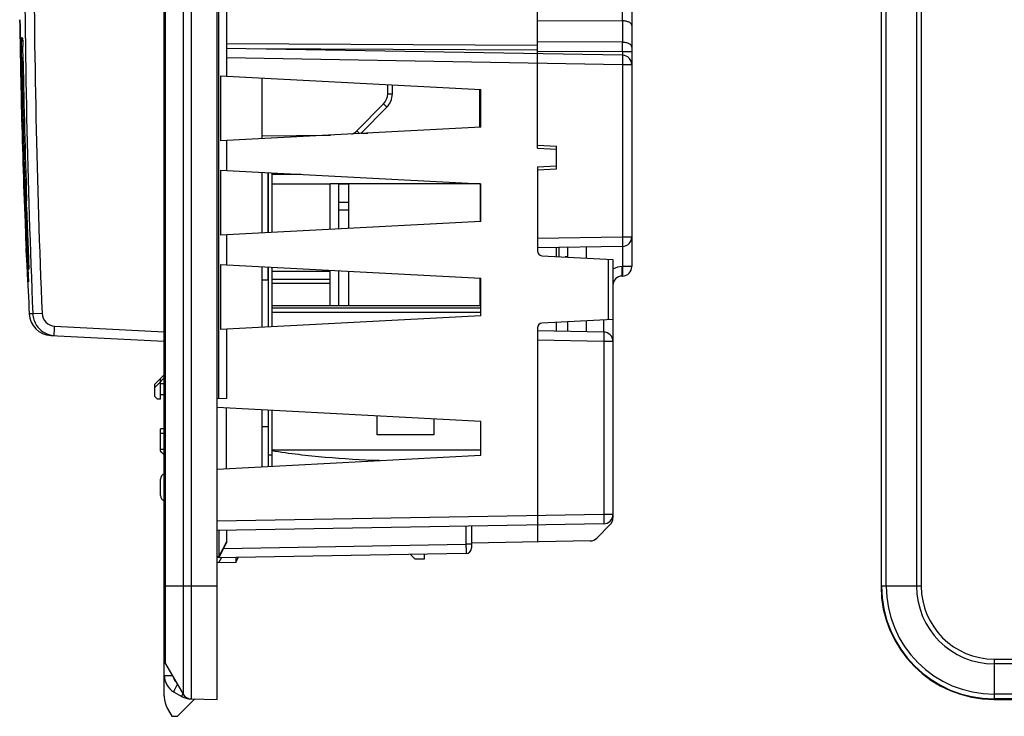
# Model space of a CAD drawing. Units: millimetres. Extents: x -89 to 61, y -42 to 64.
# Drawn here: x -87 to -35, y -42 to -5 of the extents above; entities that cross this region are included whole.
import ezdxf

# ---------------------------------------------------------------- set-up
doc = ezdxf.new("R2010")
doc.units = ezdxf.units.MM
doc.header["$LTSCALE"] = 16.335
doc.layers.get('0').update_dxf_attribs({"linetype": 'CONTINUOUS'})
doc.layers.add('ASSI', color=7, linetype='CONTINUOUS')
doc.layers.add('IMPORT_IGES', color=7, linetype='CONTINUOUS')

msp = doc.modelspace()

# ---------------------------------------------------------------- linework, layer by layer
at = {"color": 7, "linetype": 'CONTINUOUS'}
for p, q in [((-79.271, -41.055), (-79.271, 41.055)), ((-76.471, -41.25), (-76.471, 41.25)), ((-41.25, 35.25), (-41.25, -35.25)), ((-76.371, -25.298), (-76.371, 33.998)), ((-54.471, 1.439), (-54.471, -18.291)), ((-59.471, -12), (-59.471, -0.8)), ((-75.971, -2.386), (-75.971, -8.192)), ((-86.934, -5.365), (-86.937, -5.203)), ((-86.935, -5.365), (-86.937, -5.203)), ((-86.783, -6.206), (-86.783, -6.21)), ((-86.783, -6.21), (-86.783, -6.214)), ((-86.783, -6.214), (-86.782, -6.22)), ((-86.782, -6.22), (-86.782, -6.227)), ((-86.782, -6.227), (-86.781, -6.239)), ((-86.781, -6.239), (-86.78, -6.254)), ((-86.78, -6.254), (-86.779, -6.279)), ((-86.779, -6.279), (-86.778, -6.318)), ((-86.778, -6.318), (-86.776, -6.365)), ((-86.776, -6.365), (-86.774, -6.422)), ((-86.774, -6.422), (-86.772, -6.486)), ((-86.772, -6.486), (-86.77, -6.559)), ((-86.77, -6.559), (-86.769, -6.606)), ((-54.962, -7.079), (-75.971, -6.712)), ((-76.285, -8.176), (-62.471, -8.9)), ((-76.285, -8.176), (-76.285, -11.624)), ((-74.071, -11.508), (-74.071, -8.292)), ((-67.171, -9.128), (-67.171, -8.654)), ((-62.471, -10.9), (-62.471, -8.9)), ((-68.851, -11.234), (-67.461, -9.832)), ((-86.824, -10.814), (-86.825, -10.807)), ((-86.825, -10.826), (-86.824, -10.807)), ((-86.823, -10.789), (-86.824, -10.807)), ((-86.824, -10.807), (-86.824, -10.806)), ((-86.819, -10.765), (-86.823, -10.789)), ((-86.816, -10.755), (-86.819, -10.765)), ((-62.471, -10.9), (-76.285, -11.624)), ((-75.971, -11.608), (-75.971, -13.192)), ((-59.471, -11.848), (-58.471, -11.9)), ((-59.471, -12), (-58.471, -12.052)), ((-58.471, -13.1), (-58.471, -11.9)), ((-59.471, -13), (-58.471, -12.948)), ((-59.471, -13), (-59.471, -17.463)), ((-76.285, -13.176), (-62.471, -13.9)), ((-76.285, -13.176), (-76.285, -16.624)), ((-74.071, -16.508), (-74.071, -13.292)), ((-73.761, -13.308), (-73.761, -16.492)), ((-73.571, -13.318), (-73.571, -16.482)), ((-59.471, -13.152), (-58.471, -13.1)), ((-62.471, -15.9), (-62.471, -13.9)), ((-86.573, -14.69), (-86.569, -14.793)), ((-86.571, -16.424), (-86.571, -14.737)), ((-62.471, -15.9), (-76.285, -16.624)), ((-75.971, -16.608), (-75.971, -18.192)), ((-86.5, -17.125), (-86.5, -17.13)), ((-86.5, -17.13), (-86.498, -17.176)), ((-86.498, -17.176), (-86.494, -17.267)), ((-54.962, -17.221), (-59.471, -17.3)), ((-86.494, -17.267), (-86.492, -17.334)), ((-86.492, -17.334), (-86.489, -17.4)), ((-86.489, -17.4), (-86.488, -17.443)), ((-86.488, -17.443), (-86.485, -17.506)), ((-86.485, -17.506), (-86.483, -17.568)), ((-86.483, -17.568), (-86.481, -17.627)), ((-86.481, -17.627), (-86.479, -17.685)), ((-86.479, -17.685), (-86.475, -17.795)), ((-59.234, -17.712), (-55.471, -17.91)), ((-57.871, -17.784), (-57.871, -17.272)), ((-56.871, -17.836), (-56.871, -17.255)), ((-86.475, -17.795), (-86.472, -17.88)), ((-86.472, -17.88), (-86.468, -17.989)), ((-86.468, -17.989), (-86.465, -18.084)), ((-86.465, -18.084), (-86.463, -18.167)), ((-86.463, -18.167), (-86.461, -18.237)), ((-86.461, -18.237), (-86.459, -18.287)), ((-76.285, -18.176), (-62.471, -18.9)), ((-76.285, -18.176), (-76.285, -21.624)), ((-55.471, -17.91), (-55.471, -31.621)), ((-86.459, -18.287), (-86.458, -18.328)), ((-86.458, -18.328), (-86.458, -18.354)), ((-86.458, -18.354), (-86.458, -18.371)), ((-86.458, -18.371), (-86.458, -18.381)), ((-86.458, -18.381), (-86.458, -18.387)), ((-86.458, -18.392), (-86.458, -18.394)), ((-74.071, -21.508), (-74.071, -18.292)), ((-73.761, -18.308), (-73.761, -21.492)), ((-73.571, -18.318), (-73.571, -21.482)), ((-54.962, -18.791), (-54.98, -18.791)), ((-62.471, -20.9), (-62.471, -18.9)), ((-62.471, -20.9), (-76.285, -21.624)), ((-55.471, -21.09), (-59.234, -21.288)), ((-57.871, -21.728), (-57.871, -21.216)), ((-56.871, -21.745), (-56.871, -21.164)), ((-75.971, -21.608), (-75.971, -25.291)), ((-59.471, -21.537), (-59.471, -32.895)), ((-55.962, -21.761), (-59.471, -21.7)), ((-85.294, -21.938), (-79.271, -22.253)), ((-79.438, -24.197), (-79.771, -24.533)), ((-79.438, -24.364), (-79.771, -24.7)), ((-79.771, -25.175), (-79.771, -24.533)), ((-79.471, -25.325), (-79.471, -24.231)), ((-79.271, -24.029), (-79.468, -24.228)), ((-79.271, -24.196), (-79.468, -24.395)), ((-79.28, -25.097), (-79.28, -24.496)), ((-79.771, -25.175), (-79.624, -25.322)), ((-79.471, -25.325), (-79.624, -25.322)), ((-79.271, -25.097), (-79.471, -25.1)), ((-75.971, -25.291), (-76.471, -25.3)), ((-62.471, -26.5), (-76.471, -25.766)), ((-75.971, -29.008), (-75.971, -25.792)), ((-74.071, -28.908), (-74.071, -25.892)), ((-73.761, -25.908), (-73.761, -28.892)), ((-73.571, -25.918), (-73.571, -28.882)), ((-62.471, -28.3), (-62.471, -26.5)), ((-79.271, -26.903), (-79.471, -26.9)), ((-79.471, -28.083), (-79.471, -26.9)), ((-79.271, -27.153), (-79.471, -27.15)), ((-79.28, -27.984), (-79.28, -27.153)), ((-73.761, -26.795), (-74.071, -26.8)), ((-79.471, -28.083), (-79.271, -28.284)), ((-79.461, -28.093), (-79.271, -28.284)), ((-76.471, -29.034), (-62.471, -28.3)), ((-73.571, -28.287), (-73.761, -28.287)), ((-79.471, -30.435), (-79.471, -29.565)), ((-55.962, -31.939), (-76.471, -32.297)), ((-76.371, -32.295), (-76.371, -33.671)), ((-75.971, -32.288), (-75.971, -32.941)), ((-62.971, -32.061), (-62.971, -33.22)), ((-56.328, -32.697), (-55.614, -31.971)), ((-56.675, -32.846), (-62.971, -32.956)), ((-76.371, -33.748), (-75.971, -32.941)), ((-63.266, -33.52), (-76.471, -33.75)), ((-76.371, -33.671), (-76.371, -33.748)), ((-76.371, -33.998), (-76.228, -33.746)), ((-75.471, -33.983), (-75.346, -33.73)), ((-75.471, -33.733), (-75.471, -33.983)), ((-66.2, -33.571), (-65.975, -33.796)), ((-65.975, -33.796), (-65.471, -33.8)), ((-65.471, -33.8), (-65.471, -33.558)), ((-75.471, -33.983), (-76.471, -34)), ((-79.204, -39.366), (-78.275, -40.976)), ((-78.771, -40.846), (-78.345, -41.092)), ((-78.571, -42.15), (-77.651, -41.229)), ((-77.85, -41.226), (-76.471, -41.25)), ((-35.25, -41.25), (-31.003, -41.25)), ((-79.07, -41.805), (-78.873, -42.147)), ((-78.873, -42.147), (-78.571, -42.15))]:
    msp.add_line(p, q, dxfattribs=at)
at = {"color": 250, "linetype": 'CONTINUOUS'}
for p, q in [((-78.275, 40.976), (-78.275, -40.976)), ((-77.85, 41.226), (-77.85, -41.226)), ((-79.204, -39.366), (-79.204, 39.366)), ((-41.226, -35.25), (-41.226, 35.25)), ((-40.976, -35.25), (-40.976, 35.25)), ((-39.366, 35.25), (-39.366, -35.25)), ((-39.116, 35.25), (-39.116, -35.25)), ((-86.937, -5.191), (-86.926, -5.191)), ((-59.471, -5.232), (-54.962, -5.253)), ((-54.962, -5.253), (-54.962, -6.391)), ((-86.838, -6.147), (-86.832, -6.143)), ((-59.471, -6.554), (-75.971, -6.477)), ((-59.471, -6.804), (-74.78, -6.733)), ((-54.962, -6.391), (-59.471, -6.37)), ((-54.962, -7.579), (-75.971, -7.212)), ((-54.962, -6.891), (-59.471, -6.87)), ((-54.471, -6.891), (-54.962, -6.891)), ((-54.962, -6.891), (-54.962, -7.079)), ((-86.829, -7.404), (-86.753, -7.403)), ((-54.471, -7.579), (-54.962, -7.579)), ((-54.962, -7.579), (-54.962, -16.721)), ((-67.419, -9.128), (-67.419, -8.641)), ((-67.419, -9.128), (-67.171, -9.128)), ((-69.057, -11.089), (-67.636, -9.656)), ((-86.824, -10.826), (-86.825, -10.826)), ((-86.814, -10.826), (-86.824, -10.826)), ((-74.071, -11.35), (-70.456, -11.318)), ((-86.722, -13.17), (-86.708, -13.609)), ((-86.717, -13.17), (-86.722, -13.17)), ((-86.702, -13.609), (-86.717, -13.17)), ((-86.672, -14.797), (-86.711, -13.684)), ((-86.711, -13.684), (-86.693, -13.684)), ((-86.693, -13.684), (-86.656, -14.768)), ((-86.656, -14.768), (-86.639, -15.248)), ((-86.622, -15.135), (-86.634, -14.798)), ((-86.618, -15.247), (-86.622, -15.135)), ((-86.569, -15.245), (-86.569, -14.793)), ((-86.639, -15.248), (-86.605, -16.136)), ((-86.61, -16.426), (-86.621, -16.136)), ((-86.605, -16.136), (-86.594, -16.425)), ((-86.585, -16.135), (-86.587, -16.078)), ((-86.585, -16.135), (-86.587, -16.078)), ((-86.581, -16.24), (-86.585, -16.135)), ((-86.537, -16.134), (-86.571, -16.134)), ((-86.581, -17.128), (-86.61, -16.426)), ((-86.594, -16.425), (-86.565, -17.127)), ((-86.58, -16.254), (-86.581, -16.24)), ((-86.575, -16.397), (-86.58, -16.254)), ((-86.574, -16.424), (-86.575, -16.397)), ((-86.569, -16.55), (-86.574, -16.424)), ((-86.533, -16.252), (-86.569, -16.253)), ((-86.569, -16.253), (-86.561, -16.447)), ((-86.569, -16.55), (-86.569, -16.253)), ((-86.561, -16.447), (-86.538, -17.029)), ((-86.558, -16.544), (-86.55, -16.738)), ((-86.55, -16.738), (-86.535, -17.126)), ((-86.533, -17.126), (-86.535, -17.126)), ((-86.535, -17.126), (-86.531, -17.212)), ((-86.5, -17.124), (-86.533, -17.126)), ((-54.962, -16.721), (-59.471, -16.8)), ((-54.471, -16.721), (-54.962, -16.721)), ((-54.962, -17.221), (-54.962, -18.291)), ((-86.589, -17.3), (-86.54, -18.398)), ((-86.568, -17.814), (-86.589, -17.3)), ((-86.586, -17.3), (-86.587, -17.3)), ((-86.587, -17.3), (-86.571, -17.686)), ((-86.574, -17.557), (-86.586, -17.3)), ((-86.563, -17.814), (-86.574, -17.557)), ((-86.559, -17.581), (-86.519, -18.48)), ((-86.549, -17.581), (-86.559, -17.581)), ((-86.51, -18.48), (-86.549, -17.581)), ((-55.717, -17.897), (-55.717, -21.103)), ((-86.54, -18.398), (-86.508, -19.1)), ((-86.493, -19.1), (-86.526, -18.397)), ((-86.519, -18.48), (-86.51, -18.48)), ((-86.511, -18.397), (-86.479, -19.1)), ((-86.471, -18.425), (-86.458, -18.425)), ((-54.962, -18.291), (-54.98, -18.292)), ((-54.471, -18.291), (-54.962, -18.291)), ((-86.504, -19.1), (-86.506, -19.1)), ((-86.479, -19.1), (-86.493, -19.1)), ((-86.24, -20.8), (-86.43, -20.802)), ((-85.749, -20.779), (-86.24, -20.8)), ((-55.962, -21.761), (-55.962, -21.116)), ((-85.086, -21.448), (-79.271, -21.753)), ((-55.962, -22.261), (-59.471, -22.2)), ((-55.471, -22.261), (-55.962, -22.261)), ((-55.962, -22.261), (-55.962, -31.439)), ((-79.471, -24.329), (-79.403, -24.329)), ((-79.471, -24.496), (-79.28, -24.496)), ((-79.271, -24.496), (-79.28, -24.496)), ((-79.471, -27.984), (-79.28, -27.984)), ((-79.271, -27.984), (-79.28, -27.984)), ((-55.962, -31.439), (-76.471, -31.797)), ((-55.471, -31.439), (-55.962, -31.439)), ((-63.266, -32.066), (-63.266, -33.02)), ((-75.971, -32.895), (-76.371, -33.671)), ((-76.121, -33.244), (-63.266, -33.02)), ((-62.971, -33.02), (-63.266, -33.02)), ((-76.471, -33.673), (-76.371, -33.671)), ((-76.471, -35.25), (-79.271, -35.25)), ((-39.116, -35.25), (-41.25, -35.25)), ((-35.25, -39.116), (-31.579, -39.116)), ((-35.25, -39.116), (-35.25, -41.25)), ((-31.829, -39.366), (-35.25, -39.366)), ((-79.271, -39.98), (-78.85, -39.98)), ((-31.957, -40.976), (-35.25, -40.976)), ((-32.128, -41.226), (-35.25, -41.226))]:
    msp.add_line(p, q, dxfattribs=at)
at = {"color": 7, "linetype": 'CONTINUOUS'}
for points in [[(-86.783, -6.204), (-86.783, -6.204), (-86.783, -6.204), (-86.783, -6.205), (-86.783, -6.205), (-86.783, -6.206)], [(-86.458, -18.387), (-86.458, -18.391), (-86.458, -18.392)]]:
    msp.add_lwpolyline(points, dxfattribs=at)
at = {"color": 250, "linetype": 'CONTINUOUS'}
for centre, radius, start, end in [((408.541, 0.002), 495.219, 180.00022, 182.40741), ((408.485, 0.001), 494.671, 180.00016, 182.40754), ((-159.558, -5.003), 104.596, 359.86307, 0.13693), ((-86.582, -6.143), 0.257, 180.8329, 216.4972), ((-86.557, -6.17), 0.23, 180.8054, 188.9892), ((-86.582, -6.144), 0.256, 216.513, 219.9352), ((-97.8, -6.726), 11.03, 1.9608, 2.2231), ((-152.337, -6.641), 97.375, 359.85292, 0.14708), ((332.775, -0.038), 419.669, 181.00572, 182.01556), ((-68.169, -9.128), 0.75, 315.25, 360), ((-69.589, -10.561), 0.75, 291.5074, 315.2499), ((321.287, 0.001), 408.227, 182.07729, 182.26548), ((305.48, -0.99), 392.358, 182.0824, 182.20392), ((321.249, -0.001), 408.189, 182.40479, 182.58311), ((326.994, -0.001), 413.913, 182.37141, 182.54726), ((324.148, 0.564), 411.12, 182.49046, 182.64359), ((306.339, -0.904), 393.258, 182.38956, 182.5496), ((266.654, -2.98), 353.528, 182.4996, 182.61353), ((-86.169, -18.413), 0.302, 163.6359, 182.3874), ((-86.159, -18.412), 0.299, 175.5976, 182.4127), ((-54.962, -19.291), 1, 91, 120.5796), ((-85.05, -20.749), 0.7, 182.3988, 267.0046), ((-35.25, -35.25), 5.976, 180, 270), ((-35.25, -35.25), 5.726, 180, 270), ((-35.25, -35.25), 4.116, 180, 270), ((-35.25, -35.25), 3.866, 180, 270), ((-78.297, -39.98), 0.5, 193.1169, 226.8832)]:
    msp.add_arc(centre, radius, start, end, dxfattribs=at)
at = {"color": 7, "linetype": 'CONTINUOUS'}
for centre, radius, start, end in [((-86.687, -5.187), 0.25, 180.7436, 198.0932), ((316.203, 0.001), 403.162, 180.73789, 181.53895), ((313.214, 0.001), 400.185, 180.76827, 181.5476), ((-54.971, -7.579), 0.5, 0, 89), ((352.089, -0.18), 438.901, 180.94297, 181.89461), ((-68.171, -9.128), 1, 315.25, 360), ((313.074, 0.001), 400.045, 181.55098, 182.4542), ((-86.575, -10.82), 0.25, 164.8549, 176.9101), ((-58.571, -11.61), 0.38, 283.9473, 285.2841), ((-83.376, -15.133), 3.195, 180, 182.0023), ((352.711, 0), 439.545, 181.98766, 182.23284), ((-83.472, -16.134), 3.1, 179.9999, 182.1978), ((-83.255, -16.424), 3.317, 179.9987, 182.1757), ((313.027, -0.001), 399.999, 182.45422, 182.63622), ((-54.971, -16.721), 0.5, 271, 360), ((-59.221, -17.463), 0.25, 180, 267), ((312.993, -0.002), 399.964, 182.63622, 182.98091), ((-54.971, -19.291), 0.5, 91, 180), ((-54.971, -18.291), 0.5, 271, 360), ((-85.231, -20.739), 1.2, 182.9809, 267), ((-59.221, -21.537), 0.25, 93, 180), ((-85.041, -20.745), 1.204, 258.9514, 266.9852), ((-55.971, -22.261), 0.5, 0, 89), ((-73.538, -24.262), 5.742, 179.1722, 179.2867), ((-73.051, -24.268), 6.229, 179.2872, 179.4158), ((-79.171, -29.565), 0.3, 109.4756, 180), ((-79.171, -30.435), 0.3, 180, 250.5244), ((-55.971, -31.439), 0.5, 271, 360), ((-55.971, -31.621), 0.5, 315.5, 360), ((-56.684, -32.347), 0.5, 271, 315.5), ((-63.271, -33.22), 0.3, 271, 360), ((-35.25, -35.25), 6, 180, 270), ((-78.771, -39.116), 0.5, 180, 210), ((-78.271, -39.98), 1, 180, 240), ((-77.771, -41.055), 1.5, 180, 210), ((-77.845, -40.226), 1, 240, 269), ((-77.842, -40.726), 0.5, 210, 269)]:
    msp.add_arc(centre, radius, start, end, dxfattribs=at)
at = {"color": 250, "linetype": 'CONTINUOUS'}
for points, knots in [([(-54.471, -5.503), (-54.471, -5.495), (-54.473, -5.478), (-54.483, -5.445), (-54.502, -5.414), (-54.529, -5.385), (-54.563, -5.357), (-54.616, -5.325), (-54.691, -5.294), (-54.775, -5.271), (-54.867, -5.257), (-54.93, -5.253), (-54.962, -5.253)], [0, 0, 0, 0, 0.040837, 0.082799, 0.173592, 0.224045, 0.278294, 0.398458, 0.533604, 0.681353, 0.83821, 1, 1, 1, 1]), ([(-86.829, -7.404), (-86.831, -7.323), (-86.833, -7.163), (-86.837, -6.931), (-86.839, -6.747), (-86.84, -6.612), (-86.841, -6.521), (-86.841, -6.438), (-86.841, -6.365), (-86.841, -6.301), (-86.841, -6.255), (-86.841, -6.223), (-86.841, -6.204), (-86.84, -6.187), (-86.84, -6.173), (-86.84, -6.163), (-86.839, -6.155), (-86.839, -6.15), (-86.839, -6.147), (-86.838, -6.147)], [0, 0, 0, 0, 0.194399, 0.381391, 0.553841, 0.632524, 0.705158, 0.771046, 0.829556, 0.880129, 0.92228, 0.940069, 0.955608, 0.96886, 0.979795, 0.988388, 0.99462, 0.998482, 1, 1, 1, 1]), ([(-86.832, -6.143), (-86.829, -6.143), (-86.821, -6.142), (-86.809, -6.144), (-86.796, -6.155), (-86.79, -6.166), (-86.786, -6.173)], [0, 0, 0, 0, 0.175005, 0.363538, 0.60917, 1, 1, 1, 1]), ([(-86.786, -6.173), (-86.786, -6.174), (-86.785, -6.178), (-86.784, -6.185), (-86.784, -6.195), (-86.782, -6.216), (-86.78, -6.251), (-86.779, -6.281), (-86.778, -6.298)], [0, 0, 0, 0, 0.02837, 0.084644, 0.168913, 0.281001, 0.587319, 1, 1, 1, 1]), ([(-86.777, -6.348), (-86.776, -6.367), (-86.773, -6.452), (-86.771, -6.537), (-86.769, -6.603)], [0, 0, 0, 0, 0.213615, 1, 1, 1, 1]), ([(-54.471, -6.641), (-54.471, -6.633), (-54.473, -6.617), (-54.483, -6.583), (-54.502, -6.552), (-54.529, -6.524), (-54.563, -6.495), (-54.616, -6.463), (-54.691, -6.432), (-54.775, -6.409), (-54.867, -6.395), (-54.93, -6.391), (-54.962, -6.391)], [0, 0, 0, 0, 0.040837, 0.082799, 0.173592, 0.224045, 0.278294, 0.398458, 0.533604, 0.681353, 0.83821, 1, 1, 1, 1]), ([(-54.962, -7.079), (-54.962, -7.079), (-54.962, -7.079), (-54.962, -7.08), (-54.961, -7.082), (-54.961, -7.085), (-54.961, -7.089), (-54.96, -7.094), (-54.96, -7.101), (-54.96, -7.108), (-54.96, -7.121), (-54.959, -7.139), (-54.959, -7.164), (-54.959, -7.193), (-54.959, -7.226), (-54.959, -7.263), (-54.959, -7.302), (-54.959, -7.344), (-54.96, -7.404), (-54.961, -7.482), (-54.962, -7.546), (-54.962, -7.579)], [0, 0, 0, 0, 0.000523, 0.001522, 0.005229, 0.011293, 0.019719, 0.030497, 0.043604, 0.059009, 0.076678, 0.118631, 0.169065, 0.227494, 0.29336, 0.366027, 0.444798, 0.528914, 0.617567, 0.805034, 1, 1, 1, 1]), ([(-67.636, -9.656), (-67.625, -9.668), (-67.602, -9.69), (-67.57, -9.722), (-67.544, -9.748), (-67.525, -9.767), (-67.512, -9.78), (-67.501, -9.791), (-67.49, -9.802), (-67.482, -9.811), (-67.475, -9.817), (-67.471, -9.821), (-67.468, -9.824), (-67.466, -9.827), (-67.464, -9.828), (-67.463, -9.83), (-67.462, -9.831), (-67.461, -9.832), (-67.461, -9.832), (-67.461, -9.832), (-67.461, -9.832), (-67.461, -9.832)], [0, 0, 0, 0, 0.195406, 0.383112, 0.555981, 0.63476, 0.707414, 0.773251, 0.83164, 0.882023, 0.923921, 0.941559, 0.956933, 0.970005, 0.980744, 0.989127, 0.995131, 0.997238, 0.998748, 0.999663, 1, 1, 1, 1]), ([(-69.057, -11.089), (-69.028, -11.117), (-68.978, -11.166), (-68.929, -11.216), (-68.908, -11.237)], [0, 0, 0, 0, 0.571398, 1, 1, 1, 1]), ([(-86.531, -17.212), (-86.522, -17.433), (-86.506, -17.803), (-86.488, -18.172), (-86.479, -18.32)], [0, 0, 0, 0, 0.599611, 1, 1, 1, 1]), ([(-86.458, -18.328), (-86.46, -18.262), (-86.464, -18.103), (-86.478, -17.702), (-86.49, -17.366), (-86.5, -17.125)], [0, 0, 0, 0, 0.162677, 0.397889, 1, 1, 1, 1]), ([(-54.962, -16.721), (-54.962, -16.754), (-54.961, -16.818), (-54.96, -16.896), (-54.959, -16.956), (-54.959, -16.998), (-54.959, -17.037), (-54.959, -17.074), (-54.959, -17.107), (-54.959, -17.136), (-54.959, -17.161), (-54.96, -17.179), (-54.96, -17.192), (-54.96, -17.199), (-54.96, -17.206), (-54.961, -17.211), (-54.961, -17.215), (-54.961, -17.218), (-54.962, -17.22), (-54.962, -17.221), (-54.962, -17.221), (-54.962, -17.221)], [0, 0, 0, 0, 0.194966, 0.382433, 0.471086, 0.555202, 0.633973, 0.70664, 0.772506, 0.830935, 0.881369, 0.923322, 0.940991, 0.956396, 0.969503, 0.980281, 0.988707, 0.994771, 0.998478, 0.999477, 1, 1, 1, 1]), ([(-86.538, -18.398), (-86.54, -18.346), (-86.548, -18.151), (-86.557, -17.957), (-86.563, -17.814)], [0, 0, 0, 0, 0.265834, 1, 1, 1, 1]), ([(-86.558, -17.814), (-86.552, -17.957), (-86.543, -18.151), (-86.534, -18.346), (-86.532, -18.398)], [0, 0, 0, 0, 0.734112, 1, 1, 1, 1]), ([(-86.533, -18.398), (-86.535, -18.346), (-86.544, -18.152), (-86.552, -17.957), (-86.558, -17.814)], [0, 0, 0, 0, 0.265098, 1, 1, 1, 1]), ([(-86.534, -18.398), (-86.533, -18.432), (-86.522, -18.666), (-86.511, -18.9), (-86.501, -19.1)], [0, 0, 0, 0, 0.145087, 1, 1, 1, 1]), ([(-86.501, -19.1), (-86.508, -18.957), (-86.518, -18.723), (-86.529, -18.489), (-86.533, -18.398)], [0, 0, 0, 0, 0.610026, 1, 1, 1, 1]), ([(-86.532, -18.398), (-86.527, -18.489), (-86.517, -18.723), (-86.505, -18.957), (-86.499, -19.1)], [0, 0, 0, 0, 0.389429, 1, 1, 1, 1]), ([(-86.499, -19.1), (-86.508, -18.9), (-86.518, -18.666), (-86.529, -18.432), (-86.53, -18.397)], [0, 0, 0, 0, 0.853662, 1, 1, 1, 1]), ([(-86.479, -18.32), (-86.478, -18.328), (-86.478, -18.343), (-86.476, -18.364), (-86.475, -18.383), (-86.474, -18.397), (-86.473, -18.409), (-86.472, -18.417), (-86.472, -18.421), (-86.471, -18.423), (-86.471, -18.424), (-86.471, -18.425), (-86.471, -18.425)], [0, 0, 0, 0, 0.231459, 0.433317, 0.605086, 0.746281, 0.856474, 0.935474, 0.963243, 0.983185, 0.995335, 1, 1, 1, 1]), ([(-86.458, -18.425), (-86.458, -18.425), (-86.458, -18.424), (-86.458, -18.422), (-86.458, -18.417), (-86.457, -18.41), (-86.457, -18.399), (-86.457, -18.386), (-86.458, -18.361), (-86.458, -18.342), (-86.458, -18.328)], [0, 0, 0, 0, 0.00477, 0.016916, 0.064545, 0.143443, 0.25353, 0.394636, 0.56638, 1, 1, 1, 1]), ([(-54.98, -18.791), (-54.98, -18.791), (-54.98, -18.791), (-54.979, -18.79), (-54.979, -18.789), (-54.979, -18.786), (-54.978, -18.781), (-54.978, -18.776), (-54.978, -18.769), (-54.977, -18.762), (-54.977, -18.749), (-54.977, -18.731), (-54.976, -18.706), (-54.976, -18.677), (-54.976, -18.644), (-54.976, -18.608), (-54.976, -18.568), (-54.977, -18.526), (-54.977, -18.466), (-54.978, -18.388), (-54.979, -18.324), (-54.98, -18.292)], [0, 0, 0, 0, 0.000523, 0.001522, 0.005229, 0.011293, 0.019719, 0.030497, 0.043604, 0.059009, 0.076678, 0.118631, 0.169065, 0.227494, 0.29336, 0.366027, 0.444798, 0.528914, 0.617567, 0.805034, 1, 1, 1, 1]), ([(-54.962, -18.291), (-54.962, -18.324), (-54.961, -18.387), (-54.96, -18.466), (-54.959, -18.526), (-54.959, -18.568), (-54.959, -18.607), (-54.959, -18.644), (-54.959, -18.676), (-54.959, -18.705), (-54.959, -18.731), (-54.96, -18.749), (-54.96, -18.761), (-54.96, -18.769), (-54.96, -18.776), (-54.961, -18.781), (-54.961, -18.785), (-54.961, -18.788), (-54.962, -18.79), (-54.962, -18.791), (-54.962, -18.791), (-54.962, -18.791)], [0, 0, 0, 0, 0.194966, 0.382433, 0.471086, 0.555202, 0.633973, 0.70664, 0.772506, 0.830935, 0.881369, 0.923322, 0.940991, 0.956396, 0.969503, 0.980281, 0.988707, 0.994771, 0.998478, 0.999477, 1, 1, 1, 1]), ([(-86.24, -20.8), (-86.236, -20.907), (-86.197, -21.122), (-86.103, -21.319), (-86.043, -21.409)], [0, 0, 0, 0, 0.500033, 1, 1, 1, 1]), ([(-85.104, -21.948), (-85.104, -21.948), (-85.104, -21.946), (-85.105, -21.945), (-85.105, -21.942), (-85.105, -21.935), (-85.105, -21.924), (-85.105, -21.908), (-85.105, -21.887), (-85.104, -21.862), (-85.103, -21.833), (-85.102, -21.787), (-85.099, -21.722), (-85.096, -21.637), (-85.091, -21.544), (-85.088, -21.481), (-85.086, -21.448)], [0, 0, 0, 0, 0.001479, 0.005192, 0.011255, 0.019676, 0.043552, 0.076633, 0.118573, 0.169004, 0.227432, 0.293288, 0.444738, 0.617476, 0.805055, 1, 1, 1, 1]), ([(-55.962, -21.761), (-55.962, -21.761), (-55.962, -21.761), (-55.962, -21.762), (-55.961, -21.764), (-55.961, -21.767), (-55.961, -21.771), (-55.96, -21.777), (-55.96, -21.783), (-55.96, -21.791), (-55.96, -21.803), (-55.959, -21.822), (-55.959, -21.847), (-55.959, -21.876), (-55.959, -21.909), (-55.959, -21.945), (-55.959, -21.984), (-55.959, -22.026), (-55.96, -22.086), (-55.961, -22.165), (-55.962, -22.229), (-55.962, -22.261)], [0, 0, 0, 0, 0.000523, 0.001522, 0.005229, 0.011293, 0.019719, 0.030497, 0.043604, 0.059009, 0.076678, 0.118631, 0.169065, 0.227494, 0.29336, 0.366027, 0.444798, 0.528914, 0.617567, 0.805034, 1, 1, 1, 1]), ([(-55.962, -31.439), (-55.962, -31.471), (-55.961, -31.535), (-55.96, -31.614), (-55.959, -31.674), (-55.959, -31.716), (-55.959, -31.755), (-55.959, -31.791), (-55.959, -31.824), (-55.959, -31.853), (-55.959, -31.878), (-55.96, -31.897), (-55.96, -31.909), (-55.96, -31.917), (-55.96, -31.923), (-55.961, -31.929), (-55.961, -31.933), (-55.961, -31.936), (-55.962, -31.938), (-55.962, -31.939), (-55.962, -31.939), (-55.962, -31.939)], [0, 0, 0, 0, 0.194966, 0.382433, 0.471086, 0.555202, 0.633973, 0.70664, 0.772506, 0.830935, 0.881369, 0.923322, 0.940991, 0.956396, 0.969503, 0.980281, 0.988707, 0.994771, 0.998478, 0.999477, 1, 1, 1, 1]), ([(-63.266, -33.02), (-63.266, -33.052), (-63.265, -33.116), (-63.264, -33.194), (-63.264, -33.254), (-63.264, -33.296), (-63.264, -33.336), (-63.264, -33.372), (-63.264, -33.405), (-63.264, -33.434), (-63.264, -33.459), (-63.264, -33.477), (-63.264, -33.49), (-63.265, -33.498), (-63.265, -33.504), (-63.265, -33.509), (-63.265, -33.514), (-63.265, -33.516), (-63.265, -33.518), (-63.266, -33.519), (-63.266, -33.519), (-63.266, -33.52), (-63.266, -33.52)], [0, 0, 0, 0, 0.195039, 0.382576, 0.471262, 0.555411, 0.634212, 0.706906, 0.772794, 0.831241, 0.881686, 0.923643, 0.941311, 0.956711, 0.96981, 0.980574, 0.988981, 0.995012, 0.997134, 0.998662, 0.999603, 1, 1, 1, 1]), ([(-78.573, -40.458), (-78.588, -40.484), (-78.616, -40.533), (-78.655, -40.605), (-78.691, -40.67), (-78.717, -40.72), (-78.734, -40.755), (-78.745, -40.777), (-78.754, -40.797), (-78.762, -40.813), (-78.767, -40.826), (-78.77, -40.835), (-78.771, -40.84), (-78.772, -40.843), (-78.772, -40.845), (-78.771, -40.846), (-78.771, -40.846)], [0, 0, 0, 0, 0.200831, 0.390345, 0.562451, 0.711615, 0.776069, 0.833064, 0.882152, 0.922951, 0.95516, 0.978579, 0.98698, 0.99321, 0.997393, 1, 1, 1, 1]), ([(-78.286, -40.957), (-78.291, -40.967), (-78.3, -40.985), (-78.313, -41.011), (-78.324, -41.034), (-78.333, -41.053), (-78.339, -41.069), (-78.344, -41.08), (-78.346, -41.087), (-78.346, -41.091), (-78.345, -41.092), (-78.345, -41.092)], [0, 0, 0, 0, 0.222403, 0.41982, 0.590354, 0.732431, 0.844758, 0.926438, 0.97719, 0.991475, 1, 1, 1, 1])]:
    msp.add_open_spline(points, degree=3, knots=knots, dxfattribs=at)
at = {"color": 7, "linetype": 'CONTINUOUS'}
for points, knots in [([(-86.753, -7.403), (-86.754, -7.331), (-86.759, -7.065), (-86.764, -6.798), (-86.769, -6.603)], [0, 0, 0, 0, 0.26952, 1, 1, 1, 1]), ([(-86.043, -21.409), (-85.956, -21.541), (-85.727, -21.773), (-85.426, -21.897), (-85.271, -21.927)], [0, 0, 0, 0, 0.49998, 1, 1, 1, 1]), ([(-79.28, -24.496), (-79.28, -24.477), (-79.28, -24.44), (-79.28, -24.386), (-79.279, -24.337), (-79.278, -24.293), (-79.277, -24.26), (-79.276, -24.238), (-79.276, -24.225), (-79.275, -24.214), (-79.274, -24.206), (-79.273, -24.2), (-79.272, -24.197), (-79.272, -24.196)], [0, 0, 0, 0, 0.187667, 0.368655, 0.536577, 0.685481, 0.810103, 0.861897, 0.906051, 0.942182, 0.969989, 0.989268, 1, 1, 1, 1]), ([(-79.279, -24.179), (-79.279, -24.169), (-79.279, -24.149), (-79.278, -24.121), (-79.277, -24.096), (-79.276, -24.075), (-79.276, -24.058), (-79.275, -24.046), (-79.274, -24.038), (-79.273, -24.034), (-79.272, -24.031), (-79.272, -24.03), (-79.272, -24.029)], [0, 0, 0, 0, 0.205552, 0.392837, 0.559026, 0.701612, 0.818458, 0.907835, 0.941813, 0.968501, 0.987864, 1, 1, 1, 1]), ([(-79.272, -28.284), (-79.272, -28.283), (-79.273, -28.28), (-79.274, -28.274), (-79.275, -28.266), (-79.276, -28.255), (-79.276, -28.242), (-79.277, -28.22), (-79.278, -28.187), (-79.279, -28.143), (-79.28, -28.093), (-79.28, -28.04), (-79.28, -28.003), (-79.28, -27.984)], [0, 0, 0, 0, 0.010834, 0.030205, 0.058088, 0.09428, 0.138478, 0.1903, 0.314935, 0.463797, 0.631633, 0.812498, 1, 1, 1, 1])]:
    msp.add_open_spline(points, degree=3, knots=knots, dxfattribs=at)
at = {"layer": 'ASSI', "color": 250, "linetype": 'CONTINUOUS'}
for p, q in [((-86.937, -5.191), (-86.926, -5.191)), ((-86.838, -6.147), (-86.832, -6.143)), ((-86.829, -7.404), (-86.753, -7.403)), ((-86.824, -10.826), (-86.825, -10.826)), ((-86.814, -10.826), (-86.824, -10.826)), ((-86.622, -15.135), (-86.634, -14.798)), ((-86.618, -15.247), (-86.622, -15.135)), ((-86.569, -15.245), (-86.569, -14.793)), ((-86.585, -16.135), (-86.587, -16.078)), ((-86.585, -16.135), (-86.587, -16.078)), ((-86.581, -16.24), (-86.585, -16.135)), ((-86.537, -16.134), (-86.571, -16.134)), ((-86.58, -16.254), (-86.581, -16.24)), ((-86.575, -16.397), (-86.58, -16.254)), ((-86.574, -16.424), (-86.575, -16.397)), ((-86.569, -16.55), (-86.574, -16.424)), ((-86.533, -16.252), (-86.569, -16.253)), ((-86.569, -16.253), (-86.561, -16.447)), ((-86.569, -16.55), (-86.569, -16.253)), ((-86.561, -16.447), (-86.538, -17.029)), ((-86.558, -16.544), (-86.55, -16.738)), ((-86.55, -16.738), (-86.535, -17.126)), ((-86.533, -17.126), (-86.535, -17.126)), ((-86.535, -17.126), (-86.531, -17.212)), ((-86.5, -17.124), (-86.533, -17.126)), ((-86.471, -18.425), (-86.458, -18.425)), ((-86.24, -20.8), (-86.43, -20.802)), ((-85.749, -20.779), (-86.24, -20.8)), ((-85.086, -21.448), (-79.271, -21.753))]:
    msp.add_line(p, q, dxfattribs=at)
at = {"layer": 'ASSI', "color": 7, "linetype": 'CONTINUOUS'}
for p, q in [((-86.934, -5.365), (-86.937, -5.203)), ((-86.935, -5.365), (-86.937, -5.203)), ((-86.783, -6.206), (-86.783, -6.21)), ((-86.783, -6.21), (-86.783, -6.214)), ((-86.783, -6.214), (-86.782, -6.22)), ((-86.782, -6.22), (-86.782, -6.227)), ((-86.782, -6.227), (-86.781, -6.239)), ((-86.781, -6.239), (-86.78, -6.254)), ((-86.78, -6.254), (-86.779, -6.279)), ((-86.779, -6.279), (-86.778, -6.318)), ((-86.778, -6.318), (-86.776, -6.365)), ((-86.776, -6.365), (-86.774, -6.422)), ((-86.774, -6.422), (-86.772, -6.486)), ((-86.772, -6.486), (-86.77, -6.559)), ((-86.77, -6.559), (-86.769, -6.606)), ((-86.824, -10.814), (-86.825, -10.807)), ((-86.825, -10.826), (-86.824, -10.807)), ((-86.823, -10.789), (-86.824, -10.807)), ((-86.824, -10.807), (-86.824, -10.806)), ((-86.819, -10.765), (-86.823, -10.789)), ((-86.814, -10.75), (-86.819, -10.765)), ((-86.573, -14.69), (-86.569, -14.793)), ((-86.571, -16.424), (-86.571, -14.737)), ((-86.5, -17.125), (-86.5, -17.13)), ((-86.5, -17.13), (-86.498, -17.176)), ((-86.498, -17.176), (-86.494, -17.267)), ((-86.494, -17.267), (-86.492, -17.334)), ((-86.492, -17.334), (-86.489, -17.4)), ((-86.489, -17.4), (-86.488, -17.443)), ((-86.488, -17.443), (-86.485, -17.506)), ((-86.485, -17.506), (-86.483, -17.568)), ((-86.483, -17.568), (-86.481, -17.627)), ((-86.481, -17.627), (-86.479, -17.685)), ((-86.479, -17.685), (-86.475, -17.795)), ((-86.475, -17.795), (-86.472, -17.88)), ((-86.472, -17.88), (-86.468, -17.989)), ((-86.468, -17.989), (-86.465, -18.084)), ((-86.465, -18.084), (-86.463, -18.167)), ((-86.463, -18.167), (-86.461, -18.237)), ((-86.461, -18.237), (-86.459, -18.287)), ((-86.459, -18.287), (-86.458, -18.328)), ((-86.458, -18.328), (-86.458, -18.354)), ((-86.458, -18.354), (-86.458, -18.371)), ((-86.458, -18.371), (-86.458, -18.381)), ((-86.458, -18.381), (-86.458, -18.387)), ((-86.458, -18.392), (-86.458, -18.394)), ((-85.294, -21.938), (-79.271, -22.253))]:
    msp.add_line(p, q, dxfattribs=at)
for points in [[(-86.783, -6.204), (-86.783, -6.204), (-86.783, -6.204), (-86.783, -6.205), (-86.783, -6.205), (-86.783, -6.206)], [(-86.458, -18.387), (-86.458, -18.391), (-86.458, -18.392)]]:
    msp.add_lwpolyline(points, dxfattribs=at)
at = {"layer": 'ASSI', "color": 250, "linetype": 'CONTINUOUS'}
for centre, radius, start, end in [((408.541, 0.002), 495.219, 180.00022, 182.40741), ((408.485, 0.001), 494.671, 180.00016, 182.40754), ((-86.582, -6.143), 0.257, 180.8329, 216.4972), ((-86.557, -6.17), 0.23, 180.8054, 188.9892), ((-86.582, -6.144), 0.256, 216.513, 219.9352), ((-97.8, -6.726), 11.03, 1.9608, 2.2231), ((332.775, -0.038), 419.669, 181.00572, 182.01556), ((305.48, -0.99), 392.358, 182.0824, 182.20392), ((-86.169, -18.413), 0.302, 163.6359, 182.3874), ((-86.159, -18.412), 0.299, 175.5976, 182.4127), ((-85.05, -20.749), 0.7, 182.3988, 267.0046)]:
    msp.add_arc(centre, radius, start, end, dxfattribs=at)
at = {"layer": 'ASSI', "color": 7, "linetype": 'CONTINUOUS'}
for centre, radius, start, end in [((-86.687, -5.187), 0.25, 180.7436, 198.0932), ((316.203, 0.001), 403.162, 180.73789, 181.53895), ((313.214, 0.001), 400.185, 180.76827, 181.5476), ((352.089, -0.18), 438.901, 180.94297, 181.89461), ((313.074, 0.001), 400.045, 181.55098, 182.4542), ((-86.575, -10.82), 0.25, 163.7799, 176.9101), ((-83.376, -15.133), 3.195, 180, 182.0023), ((352.711, 0), 439.545, 181.98766, 182.23284), ((-83.472, -16.134), 3.1, 179.9999, 182.1978), ((-83.255, -16.424), 3.317, 179.9987, 182.1757), ((313.027, -0.001), 399.999, 182.45422, 182.63622), ((312.993, -0.002), 399.964, 182.63622, 182.98091), ((-85.231, -20.739), 1.2, 182.9809, 267), ((-85.041, -20.745), 1.204, 258.9514, 266.9852)]:
    msp.add_arc(centre, radius, start, end, dxfattribs=at)
at = {"layer": 'ASSI', "color": 250, "linetype": 'CONTINUOUS'}
for points, knots in [([(-86.829, -7.404), (-86.831, -7.323), (-86.833, -7.163), (-86.837, -6.931), (-86.839, -6.747), (-86.84, -6.612), (-86.841, -6.521), (-86.841, -6.438), (-86.841, -6.365), (-86.841, -6.301), (-86.841, -6.255), (-86.841, -6.223), (-86.841, -6.204), (-86.84, -6.187), (-86.84, -6.173), (-86.84, -6.163), (-86.839, -6.155), (-86.839, -6.15), (-86.839, -6.147), (-86.838, -6.147)], [0, 0, 0, 0, 0.194399, 0.381391, 0.553841, 0.632524, 0.705158, 0.771046, 0.829556, 0.880129, 0.92228, 0.940069, 0.955608, 0.96886, 0.979795, 0.988388, 0.99462, 0.998482, 1, 1, 1, 1]), ([(-86.832, -6.143), (-86.829, -6.143), (-86.821, -6.142), (-86.809, -6.144), (-86.796, -6.155), (-86.79, -6.166), (-86.786, -6.173)], [0, 0, 0, 0, 0.175005, 0.363538, 0.60917, 1, 1, 1, 1]), ([(-86.786, -6.173), (-86.786, -6.174), (-86.785, -6.178), (-86.784, -6.185), (-86.784, -6.195), (-86.782, -6.216), (-86.78, -6.251), (-86.779, -6.281), (-86.778, -6.298)], [0, 0, 0, 0, 0.02837, 0.084644, 0.168913, 0.281001, 0.587319, 1, 1, 1, 1]), ([(-86.777, -6.348), (-86.776, -6.367), (-86.773, -6.452), (-86.771, -6.537), (-86.769, -6.603)], [0, 0, 0, 0, 0.213615, 1, 1, 1, 1]), ([(-86.531, -17.212), (-86.522, -17.433), (-86.506, -17.803), (-86.488, -18.172), (-86.479, -18.32)], [0, 0, 0, 0, 0.599611, 1, 1, 1, 1]), ([(-86.458, -18.328), (-86.46, -18.262), (-86.464, -18.103), (-86.478, -17.702), (-86.49, -17.366), (-86.5, -17.125)], [0, 0, 0, 0, 0.162677, 0.397889, 1, 1, 1, 1]), ([(-86.479, -18.32), (-86.478, -18.328), (-86.478, -18.343), (-86.476, -18.364), (-86.475, -18.383), (-86.474, -18.397), (-86.473, -18.409), (-86.472, -18.417), (-86.472, -18.421), (-86.471, -18.423), (-86.471, -18.424), (-86.471, -18.425), (-86.471, -18.425)], [0, 0, 0, 0, 0.231459, 0.433317, 0.605086, 0.746281, 0.856474, 0.935474, 0.963243, 0.983185, 0.995335, 1, 1, 1, 1]), ([(-86.458, -18.425), (-86.458, -18.425), (-86.458, -18.424), (-86.458, -18.422), (-86.458, -18.417), (-86.457, -18.41), (-86.457, -18.399), (-86.457, -18.386), (-86.458, -18.361), (-86.458, -18.342), (-86.458, -18.328)], [0, 0, 0, 0, 0.00477, 0.016916, 0.064545, 0.143443, 0.25353, 0.394636, 0.56638, 1, 1, 1, 1]), ([(-86.24, -20.8), (-86.236, -20.907), (-86.197, -21.122), (-86.103, -21.319), (-86.043, -21.409)], [0, 0, 0, 0, 0.500033, 1, 1, 1, 1]), ([(-85.104, -21.948), (-85.104, -21.948), (-85.104, -21.946), (-85.105, -21.945), (-85.105, -21.942), (-85.105, -21.935), (-85.105, -21.924), (-85.105, -21.908), (-85.105, -21.887), (-85.104, -21.862), (-85.103, -21.833), (-85.102, -21.787), (-85.099, -21.722), (-85.096, -21.637), (-85.091, -21.544), (-85.088, -21.481), (-85.086, -21.448)], [0, 0, 0, 0, 0.001479, 0.005192, 0.011255, 0.019676, 0.043552, 0.076633, 0.118573, 0.169004, 0.227432, 0.293288, 0.444738, 0.617476, 0.805055, 1, 1, 1, 1])]:
    msp.add_open_spline(points, degree=3, knots=knots, dxfattribs=at)
at = {"layer": 'ASSI', "color": 7, "linetype": 'CONTINUOUS'}
for points, knots in [([(-86.753, -7.403), (-86.754, -7.331), (-86.759, -7.065), (-86.764, -6.798), (-86.769, -6.603)], [0, 0, 0, 0, 0.26952, 1, 1, 1, 1]), ([(-86.043, -21.409), (-85.956, -21.541), (-85.727, -21.773), (-85.426, -21.897), (-85.271, -21.927)], [0, 0, 0, 0, 0.49998, 1, 1, 1, 1])]:
    msp.add_open_spline(points, degree=3, knots=knots, dxfattribs=at)
at = {"layer": 'IMPORT_IGES', "color": 7, "linetype": 'CONTINUOUS'}
for p, q in [((-62.534, -10.903), (-62.534, -8.897)), ((-62.471, -9.296), (-62.534, -9.296)), ((-62.534, -9.931), (-62.471, -9.931)), ((-68.831, -11.214), (-68.464, -11.214)), ((-58.48, -11.9), (-58.48, -12.052)), ((-58.48, -12.948), (-58.48, -13.1)), ((-73.767, -13.308), (-73.767, -16.492)), ((-73.571, -13.895), (-70.471, -13.895)), ((-70.471, -16.319), (-70.471, -13.895)), ((-62.521, -13.907), (-70.471, -13.907)), ((-69.471, -13.913), (-70.021, -13.913)), ((-70.021, -13.913), (-70.021, -16.296)), ((-69.471, -16.267), (-69.471, -13.913)), ((-62.521, -13.897), (-62.521, -15.903)), ((-70.021, -14.876), (-69.471, -14.876)), ((-69.471, -15.302), (-70.021, -15.302)), ((-58.48, -17.283), (-58.48, -17.752)), ((-58.47, -17.752), (-58.47, -17.283)), ((-58.317, -17.76), (-58.317, -17.28)), ((-57.871, -17.764), (-57.998, -17.777)), ((-73.767, -18.308), (-73.767, -18.99)), ((-70.471, -20.368), (-70.471, -18.481)), ((-70.021, -18.504), (-70.021, -20.368)), ((-69.471, -20.368), (-69.471, -18.533)), ((-74.067, -18.99), (-73.767, -18.99)), ((-62.521, -20.368), (-62.521, -18.897)), ((-62.471, -20.368), (-73.571, -20.368)), ((-58.48, -21.248), (-58.48, -21.717)), ((-67.971, -27.213), (-67.971, -26.212)), ((-64.971, -26.369), (-64.971, -27.213)), ((-64.971, -27.213), (-67.971, -27.213)), ((-73.571, -28.019), (-62.471, -28.019))]:
    msp.add_line(p, q, dxfattribs=at)
at = {"layer": 'IMPORT_IGES', "color": 250, "linetype": 'CONTINUOUS'}
for p, q in [((-72.016, -13.4), (-73.571, -13.4)), ((-62.521, -14.189), (-62.471, -14.189)), ((-62.521, -14.491), (-62.471, -14.491)), ((-73.571, -18.525), (-70.471, -18.525)), ((-73.571, -18.952), (-70.471, -18.952)), ((-73.571, -19.168), (-70.471, -19.168)), ((-62.471, -18.925), (-62.521, -18.925)), ((-62.471, -19.632), (-62.521, -19.632)), ((-73.571, -20.471), (-62.471, -20.471)), ((-73.571, -20.481), (-62.471, -20.481)), ((-73.571, -20.713), (-62.471, -20.713))]:
    msp.add_line(p, q, dxfattribs=at)
at = {"layer": 'IMPORT_IGES', "color": 7, "linetype": 'CONTINUOUS'}
msp.add_arc((-74.467, -19.29), 0.5, 36.8699, 37.6225, dxfattribs=at)
msp.add_open_spline([(-67.855, -28.584), (-68.814, -28.556), (-70.726, -28.444), (-72.628, -28.216), (-73.571, -28.072)], degree=3, knots=[0, 0, 0, 0, 0.50135, 1, 1, 1, 1], dxfattribs=at)

doc.saveas('drawing.dxf')
